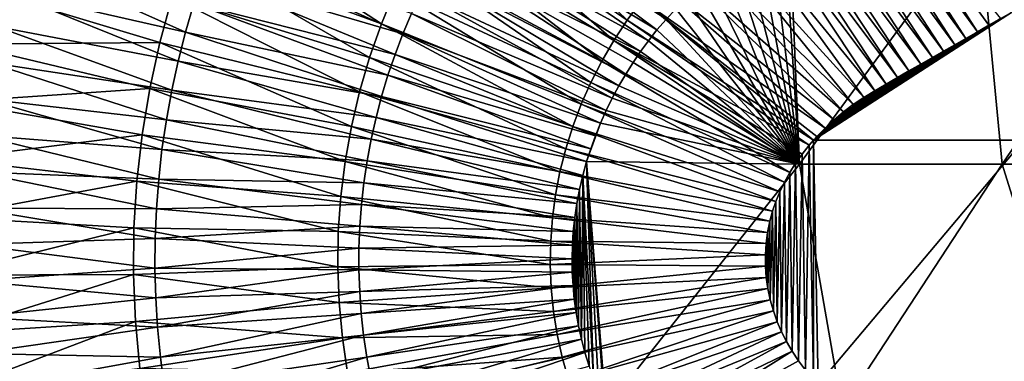
# Model space of a CAD drawing. Units: millimetres. Extents: x -258 to 258, y -257 to 196.
# Drawn here: x -145 to -64, y -33 to -5 of the extents above; entities that cross this region are included whole.
import ezdxf

# ---------------------------------------------------------------- set-up
doc = ezdxf.new("R2010")
doc.units = ezdxf.units.MM
doc.header["$LTSCALE"] = 65.185185
for name, color, linetype in [('175', 7, 'CONTINUOUS'), ('178', 7, 'CONTINUOUS'), ('223', 7, 'CONTINUOUS'), ('50', 7, 'CONTINUOUS')]:
    doc.layers.add(name, color=color, linetype=linetype)

msp = doc.modelspace()

# ---------------------------------------------------------------- linework, layer by layer
at = {"layer": '175', "linetype": 'Continuous'}
for points in [[(-92.903, -6.026, 55.676), (-107.5, 4.878, 59.707), (-108.559, 3.361, 59.88), (-92.903, -6.026, 55.676)], [(-92.903, -6.026, 55.676), (-92.156, -5.157, 55.56), (-107.5, 4.878, 59.707), (-92.903, -6.026, 55.676)], [(-93.6, -6.902, 55.784), (-108.559, 3.361, 59.88), (-109.566, 1.809, 60.045), (-93.6, -6.902, 55.784)], [(-93.6, -6.902, 55.784), (-92.903, -6.026, 55.676), (-108.559, 3.361, 59.88), (-93.6, -6.902, 55.784)], [(-94.252, -7.788, 55.887), (-109.566, 1.809, 60.045), (-110.519, 0.221, 60.204), (-94.252, -7.788, 55.887)], [(-94.252, -7.788, 55.887), (-93.6, -6.902, 55.784), (-109.566, 1.809, 60.045), (-94.252, -7.788, 55.887)], [(-145.593, 0.082, 79.611), (-146.37, -2.811, 79.713), (-131.535, -6.196, 68.826), (-145.593, 0.082, 79.611)], [(-130.85, -3.851, 68.718), (-145.593, 0.082, 79.611), (-131.535, -6.196, 68.826), (-130.85, -3.851, 68.718)], [(-129.242, 0.766, 68.465), (-130.086, -1.53, 68.597), (-113.716, -6.341, 60.745), (-129.242, 0.766, 68.465)], [(-113.01, -4.673, 60.624), (-129.242, 0.766, 68.465), (-113.716, -6.341, 60.745), (-113.01, -4.673, 60.624)], [(-95.465, -9.64, 56.079), (-110.519, 0.221, 60.204), (-111.413, -1.393, 60.354), (-95.465, -9.64, 56.079)], [(-95.465, -9.64, 56.079), (-94.863, -8.684, 55.983), (-110.519, 0.221, 60.204), (-95.465, -9.64, 56.079)], [(-94.863, -8.684, 55.983), (-94.252, -7.788, 55.887), (-110.519, 0.221, 60.204), (-94.863, -8.684, 55.983)], [(-130.086, -1.53, 68.597), (-130.85, -3.851, 68.718), (-114.36, -8.028, 60.856), (-130.086, -1.53, 68.597)], [(-113.716, -6.341, 60.745), (-130.086, -1.53, 68.597), (-114.36, -8.028, 60.856), (-113.716, -6.341, 60.745)], [(-96.03, -10.612, 56.17), (-111.413, -1.393, 60.354), (-112.243, -3.024, 60.494), (-96.03, -10.612, 56.17)], [(-96.03, -10.612, 56.17), (-95.465, -9.64, 56.079), (-111.413, -1.393, 60.354), (-96.03, -10.612, 56.17)], [(-146.37, -2.811, 79.713), (-147.052, -5.735, 79.804), (-132.14, -8.567, 68.923), (-146.37, -2.811, 79.713)], [(-131.535, -6.196, 68.826), (-146.37, -2.811, 79.713), (-132.14, -8.567, 68.923), (-131.535, -6.196, 68.826)], [(-96.563, -11.602, 56.256), (-112.243, -3.024, 60.494), (-113.01, -4.673, 60.624), (-96.563, -11.602, 56.256)], [(-96.563, -11.602, 56.256), (-96.03, -10.612, 56.17), (-112.243, -3.024, 60.494), (-96.563, -11.602, 56.256)], [(-130.85, -3.851, 68.718), (-131.535, -6.196, 68.826), (-114.943, -9.734, 60.957), (-130.85, -3.851, 68.718)], [(-114.36, -8.028, 60.856), (-130.85, -3.851, 68.718), (-114.943, -9.734, 60.957), (-114.36, -8.028, 60.856)], [(-97.062, -12.614, 56.337), (-113.01, -4.673, 60.624), (-113.716, -6.341, 60.745), (-97.062, -12.614, 56.337)], [(-97.062, -12.614, 56.337), (-96.563, -11.602, 56.256), (-113.01, -4.673, 60.624), (-97.062, -12.614, 56.337)], [(-147.052, -5.735, 79.804), (-147.64, -8.693, 79.882), (-132.664, -10.966, 69.006), (-147.052, -5.735, 79.804)], [(-132.14, -8.567, 68.923), (-147.052, -5.735, 79.804), (-132.664, -10.966, 69.006), (-132.14, -8.567, 68.923)], [(-131.535, -6.196, 68.826), (-132.14, -8.567, 68.923), (-115.464, -11.459, 61.048), (-131.535, -6.196, 68.826)], [(-114.943, -9.734, 60.957), (-131.535, -6.196, 68.826), (-115.464, -11.459, 61.048), (-114.943, -9.734, 60.957)], [(-97.524, -13.645, 56.412), (-113.716, -6.341, 60.745), (-114.36, -8.028, 60.856), (-97.524, -13.645, 56.412)], [(-97.524, -13.645, 56.412), (-97.062, -12.614, 56.337), (-113.716, -6.341, 60.745), (-97.524, -13.645, 56.412)], [(-97.947, -14.69, 56.481), (-114.36, -8.028, 60.856), (-114.943, -9.734, 60.957), (-97.947, -14.69, 56.481)], [(-97.947, -14.69, 56.481), (-97.524, -13.645, 56.412), (-114.36, -8.028, 60.856), (-97.947, -14.69, 56.481)], [(-147.64, -8.693, 79.882), (-148.13, -11.671, 79.948), (-133.106, -13.388, 69.077), (-147.64, -8.693, 79.882)], [(-132.664, -10.966, 69.006), (-147.64, -8.693, 79.882), (-133.106, -13.388, 69.077), (-132.664, -10.966, 69.006)], [(-132.14, -8.567, 68.923), (-132.664, -10.966, 69.006), (-115.924, -13.204, 61.128), (-132.14, -8.567, 68.923)], [(-115.464, -11.459, 61.048), (-132.14, -8.567, 68.923), (-115.924, -13.204, 61.128), (-115.464, -11.459, 61.048)], [(-98.33, -15.745, 56.544), (-114.943, -9.734, 60.957), (-115.464, -11.459, 61.048), (-98.33, -15.745, 56.544)], [(-98.33, -15.745, 56.544), (-97.947, -14.69, 56.481), (-114.943, -9.734, 60.957), (-98.33, -15.745, 56.544)], [(-132.664, -10.966, 69.006), (-133.106, -13.388, 69.077), (-116.321, -14.97, 61.198), (-132.664, -10.966, 69.006)], [(-115.924, -13.204, 61.128), (-132.664, -10.966, 69.006), (-116.321, -14.97, 61.198), (-115.924, -13.204, 61.128)], [(-148.13, -11.671, 79.948), (-148.518, -14.65, 80), (-133.463, -15.815, 69.135), (-148.13, -11.671, 79.948)], [(-133.106, -13.388, 69.077), (-148.13, -11.671, 79.948), (-133.463, -15.815, 69.135), (-133.106, -13.388, 69.077)], [(-98.671, -16.805, 56.6), (-115.464, -11.459, 61.048), (-115.924, -13.204, 61.128), (-98.671, -16.805, 56.6)], [(-98.671, -16.805, 56.6), (-98.33, -15.745, 56.544), (-115.464, -11.459, 61.048), (-98.671, -16.805, 56.6)], [(-133.106, -13.388, 69.077), (-133.463, -15.815, 69.135), (-116.653, -16.751, 61.256), (-133.106, -13.388, 69.077)], [(-116.321, -14.97, 61.198), (-133.106, -13.388, 69.077), (-116.653, -16.751, 61.256), (-116.321, -14.97, 61.198)], [(-98.985, -17.936, 56.652), (-115.924, -13.204, 61.128), (-116.321, -14.97, 61.198), (-98.985, -17.936, 56.652)], [(-98.985, -17.936, 56.652), (-98.671, -16.805, 56.6), (-115.924, -13.204, 61.128), (-98.985, -17.936, 56.652)], [(-148.518, -14.65, 80), (-148.807, -17.627, 80.039), (-133.735, -18.241, 69.179), (-148.518, -14.65, 80)], [(-133.463, -15.815, 69.135), (-148.518, -14.65, 80), (-133.735, -18.241, 69.179), (-133.463, -15.815, 69.135)], [(-99.249, -19.076, 56.696), (-116.321, -14.97, 61.198), (-116.653, -16.751, 61.256), (-99.249, -19.076, 56.696)], [(-99.249, -19.076, 56.696), (-98.985, -17.936, 56.652), (-116.321, -14.97, 61.198), (-99.249, -19.076, 56.696)], [(-133.463, -15.815, 69.135), (-133.735, -18.241, 69.179), (-116.919, -18.534, 61.303), (-133.463, -15.815, 69.135)], [(-116.653, -16.751, 61.256), (-133.463, -15.815, 69.135), (-116.919, -18.534, 61.303), (-116.653, -16.751, 61.256)], [(-99.467, -20.225, 56.733), (-116.653, -16.751, 61.256), (-116.919, -18.534, 61.303), (-99.467, -20.225, 56.733)], [(-99.467, -20.225, 56.733), (-99.249, -19.076, 56.696), (-116.653, -16.751, 61.256), (-99.467, -20.225, 56.733)], [(-148.807, -17.627, 80.039), (-148.996, -20.603, 80.064), (-133.921, -20.665, 69.209), (-148.807, -17.627, 80.039)], [(-133.735, -18.241, 69.179), (-148.807, -17.627, 80.039), (-133.921, -20.665, 69.209), (-133.735, -18.241, 69.179)], [(-133.735, -18.241, 69.179), (-133.921, -20.665, 69.209), (-117.118, -20.316, 61.338), (-133.735, -18.241, 69.179)], [(-116.919, -18.534, 61.303), (-133.735, -18.241, 69.179), (-117.118, -20.316, 61.338), (-116.919, -18.534, 61.303)], [(-99.636, -21.381, 56.761), (-116.919, -18.534, 61.303), (-117.118, -20.316, 61.338), (-99.636, -21.381, 56.761)], [(-99.636, -21.381, 56.761), (-99.467, -20.225, 56.733), (-116.919, -18.534, 61.303), (-99.636, -21.381, 56.761)], [(-148.996, -20.603, 80.064), (-149.086, -23.58, 80.076), (-134.023, -23.09, 69.225), (-148.996, -20.603, 80.064)], [(-133.921, -20.665, 69.209), (-148.996, -20.603, 80.064), (-134.023, -23.09, 69.225), (-133.921, -20.665, 69.209)], [(-133.921, -20.665, 69.209), (-134.023, -23.09, 69.225), (-117.251, -22.098, 61.362), (-133.921, -20.665, 69.209)], [(-117.118, -20.316, 61.338), (-133.921, -20.665, 69.209), (-117.251, -22.098, 61.362), (-117.118, -20.316, 61.338)], [(-99.758, -22.538, 56.781), (-117.118, -20.316, 61.338), (-117.251, -22.098, 61.362), (-99.758, -22.538, 56.781)], [(-99.758, -22.538, 56.781), (-99.636, -21.381, 56.761), (-117.118, -20.316, 61.338), (-99.758, -22.538, 56.781)], [(-117.251, -22.098, 61.362), (-134.023, -23.09, 69.225), (-117.319, -23.881, 61.374), (-117.251, -22.098, 61.362)], [(-99.829, -23.649, 56.793), (-117.251, -22.098, 61.362), (-117.319, -23.881, 61.374), (-99.829, -23.649, 56.793)], [(-99.829, -23.649, 56.793), (-99.758, -22.538, 56.781), (-117.251, -22.098, 61.362), (-99.829, -23.649, 56.793)], [(-134.023, -23.09, 69.225), (-149.086, -23.58, 80.076), (-134.042, -25.516, 69.228), (-134.023, -23.09, 69.225)], [(-134.023, -23.09, 69.225), (-134.042, -25.516, 69.228), (-117.319, -23.881, 61.374), (-134.023, -23.09, 69.225)], [(-149.086, -23.58, 80.076), (-149.079, -26.558, 80.075), (-134.042, -25.516, 69.228), (-149.086, -23.58, 80.076)], [(-117.319, -23.881, 61.374), (-134.042, -25.516, 69.228), (-117.322, -25.664, 61.374), (-117.319, -23.881, 61.374)], [(-99.856, -24.754, 56.798), (-117.319, -23.881, 61.374), (-117.322, -25.664, 61.374), (-99.856, -24.754, 56.798)], [(-99.856, -24.754, 56.798), (-99.829, -23.649, 56.793), (-117.319, -23.881, 61.374), (-99.856, -24.754, 56.798)], [(-99.84, -25.856, 56.795), (-99.856, -24.754, 56.798), (-117.322, -25.664, 61.374), (-99.84, -25.856, 56.795)], [(-134.042, -25.516, 69.228), (-149.079, -26.558, 80.075), (-133.977, -27.943, 69.218), (-134.042, -25.516, 69.228)], [(-134.042, -25.516, 69.228), (-133.977, -27.943, 69.218), (-117.322, -25.664, 61.374), (-134.042, -25.516, 69.228)], [(-117.322, -25.664, 61.374), (-133.977, -27.943, 69.218), (-117.259, -27.448, 61.363), (-117.322, -25.664, 61.374)], [(-99.84, -25.856, 56.795), (-117.322, -25.664, 61.374), (-117.259, -27.448, 61.363), (-99.84, -25.856, 56.795)], [(-149.079, -26.558, 80.075), (-148.974, -29.537, 80.061), (-133.977, -27.943, 69.218), (-149.079, -26.558, 80.075)], [(-99.779, -26.957, 56.785), (-99.84, -25.856, 56.795), (-117.259, -27.448, 61.363), (-99.779, -26.957, 56.785)], [(-99.779, -26.957, 56.785), (-117.259, -27.448, 61.363), (-117.132, -29.233, 61.341), (-99.779, -26.957, 56.785)], [(-99.674, -28.057, 56.767), (-99.779, -26.957, 56.785), (-117.132, -29.233, 61.341), (-99.674, -28.057, 56.767)], [(-133.977, -27.943, 69.218), (-148.974, -29.537, 80.061), (-133.829, -30.371, 69.194), (-133.977, -27.943, 69.218)], [(-133.977, -27.943, 69.218), (-133.829, -30.371, 69.194), (-117.259, -27.448, 61.363), (-133.977, -27.943, 69.218)], [(-117.259, -27.448, 61.363), (-133.829, -30.371, 69.194), (-117.132, -29.233, 61.341), (-117.259, -27.448, 61.363)], [(-99.674, -28.057, 56.767), (-117.132, -29.233, 61.341), (-116.938, -31.02, 61.306), (-99.674, -28.057, 56.767)], [(-99.524, -29.154, 56.742), (-99.674, -28.057, 56.767), (-116.938, -31.02, 61.306), (-99.524, -29.154, 56.742)], [(-148.974, -29.537, 80.061), (-148.77, -32.519, 80.034), (-133.829, -30.371, 69.194), (-148.974, -29.537, 80.061)], [(-133.829, -30.371, 69.194), (-133.595, -32.802, 69.156), (-117.132, -29.233, 61.341), (-133.829, -30.371, 69.194)], [(-117.132, -29.233, 61.341), (-133.595, -32.802, 69.156), (-116.938, -31.02, 61.306), (-117.132, -29.233, 61.341)], [(-99.524, -29.154, 56.742), (-116.938, -31.02, 61.306), (-116.677, -32.808, 61.26), (-99.524, -29.154, 56.742)], [(-99.329, -30.25, 56.71), (-99.524, -29.154, 56.742), (-116.677, -32.808, 61.26), (-99.329, -30.25, 56.71)], [(-133.829, -30.371, 69.194), (-148.77, -32.519, 80.034), (-133.595, -32.802, 69.156), (-133.829, -30.371, 69.194)], [(-99.329, -30.25, 56.71), (-116.677, -32.808, 61.26), (-116.35, -34.589, 61.203), (-99.329, -30.25, 56.71)], [(-99.088, -31.344, 56.67), (-99.329, -30.25, 56.71), (-116.35, -34.589, 61.203), (-99.088, -31.344, 56.67)], [(-133.595, -32.802, 69.156), (-133.276, -35.235, 69.105), (-116.938, -31.02, 61.306), (-133.595, -32.802, 69.156)], [(-116.938, -31.02, 61.306), (-133.276, -35.235, 69.105), (-116.677, -32.808, 61.26), (-116.938, -31.02, 61.306)], [(-99.088, -31.344, 56.67), (-116.35, -34.589, 61.203), (-115.96, -36.351, 61.134), (-99.088, -31.344, 56.67)], [(-98.801, -32.441, 56.622), (-99.088, -31.344, 56.67), (-115.96, -36.351, 61.134), (-98.801, -32.441, 56.622)], [(-148.77, -32.519, 80.034), (-148.466, -35.504, 79.993), (-133.595, -32.802, 69.156), (-148.77, -32.519, 80.034)], [(-133.595, -32.802, 69.156), (-148.466, -35.504, 79.993), (-133.276, -35.235, 69.105), (-133.595, -32.802, 69.156)], [(-133.276, -35.235, 69.105), (-132.871, -37.663, 69.04), (-116.677, -32.808, 61.26), (-133.276, -35.235, 69.105)], [(-116.677, -32.808, 61.26), (-132.871, -37.663, 69.04), (-116.35, -34.589, 61.203), (-116.677, -32.808, 61.26)], [(-98.801, -32.441, 56.622), (-115.96, -36.351, 61.134), (-115.508, -38.092, 61.055), (-98.801, -32.441, 56.622)], [(-98.469, -33.541, 56.567), (-98.801, -32.441, 56.622), (-115.508, -38.092, 61.055), (-98.469, -33.541, 56.567)]]:
    msp.add_3dface(points, dxfattribs=at)
at = {"layer": '178', "linetype": 'Continuous'}
for points in [[(-77.721, 9.02, 42.592), (-67.578, -6.721, 40.212), (-78.682, 8.464, 42.714), (-77.721, 9.02, 42.592)], [(-76.761, 9.577, 42.47), (-66.645, -6.186, 40.11), (-77.721, 9.02, 42.592), (-76.761, 9.577, 42.47)], [(-66.645, -6.186, 40.11), (-67.578, -6.721, 40.212), (-77.721, 9.02, 42.592), (-66.645, -6.186, 40.11)], [(-65.699, -5.644, 40.008), (-66.645, -6.186, 40.11), (-76.761, 9.577, 42.47), (-65.699, -5.644, 40.008)], [(-64.74, -5.092, 39.906), (-65.699, -5.644, 40.008), (-76.761, 9.577, 42.47), (-64.74, -5.092, 39.906)], [(-78.682, 8.464, 42.714), (-68.5, -7.249, 40.314), (-79.643, 7.908, 42.838), (-78.682, 8.464, 42.714)], [(-67.578, -6.721, 40.212), (-68.5, -7.249, 40.314), (-78.682, 8.464, 42.714), (-67.578, -6.721, 40.212)], [(-108.457, 7.45, 50.353), (-95.344, -5.213, 44.926), (-110.153, 4.975, 50.569), (-108.457, 7.45, 50.353)], [(-94.15, -3.595, 44.762), (-95.344, -5.213, 44.926), (-108.457, 7.45, 50.353), (-94.15, -3.595, 44.762)], [(-80.605, 7.353, 42.964), (-70.312, -8.276, 40.519), (-81.567, 6.799, 43.092), (-80.605, 7.353, 42.964)], [(-79.643, 7.908, 42.838), (-69.411, -7.769, 40.417), (-80.605, 7.353, 42.964), (-79.643, 7.908, 42.838)], [(-69.411, -7.769, 40.417), (-70.312, -8.276, 40.519), (-80.605, 7.353, 42.964), (-69.411, -7.769, 40.417)], [(-68.5, -7.249, 40.314), (-69.411, -7.769, 40.417), (-79.643, 7.908, 42.838), (-68.5, -7.249, 40.314)], [(-81.567, 6.799, 43.092), (-71.29, -8.826, 40.632), (-82.529, 6.245, 43.221), (-81.567, 6.799, 43.092)], [(-70.312, -8.276, 40.519), (-71.29, -8.826, 40.632), (-81.567, 6.799, 43.092), (-70.312, -8.276, 40.519)], [(-83.492, 5.693, 43.352), (-73.194, -9.925, 40.857), (-84.455, 5.141, 43.484), (-83.492, 5.693, 43.352)], [(-82.529, 6.245, 43.221), (-72.251, -9.373, 40.745), (-83.492, 5.693, 43.352), (-82.529, 6.245, 43.221)], [(-72.251, -9.373, 40.745), (-73.194, -9.925, 40.857), (-83.492, 5.693, 43.352), (-72.251, -9.373, 40.745)], [(-71.29, -8.826, 40.632), (-72.251, -9.373, 40.745), (-82.529, 6.245, 43.221), (-71.29, -8.826, 40.632)], [(-110.153, 4.975, 50.569), (-96.44, -6.88, 45.078), (-111.707, 2.431, 50.77), (-110.153, 4.975, 50.569)], [(-95.344, -5.213, 44.926), (-96.44, -6.88, 45.078), (-110.153, 4.975, 50.569), (-95.344, -5.213, 44.926)], [(-84.455, 5.141, 43.484), (-74.127, -10.473, 40.969), (-85.42, 4.589, 43.618), (-84.455, 5.141, 43.484)], [(-73.194, -9.925, 40.857), (-74.127, -10.473, 40.969), (-84.455, 5.141, 43.484), (-73.194, -9.925, 40.857)], [(-85.42, 4.589, 43.618), (-75.052, -11.014, 41.082), (-86.897, 3.55, 43.808), (-85.42, 4.589, 43.618)], [(-74.127, -10.473, 40.969), (-75.052, -11.014, 41.082), (-85.42, 4.589, 43.618), (-74.127, -10.473, 40.969)], [(-130.013, 3.942, 59.336), (-115.483, -5.516, 51.266), (-131.407, 0.348, 59.499), (-130.013, 3.942, 59.336)], [(-114.37, -2.813, 51.118), (-115.483, -5.516, 51.266), (-130.013, 3.942, 59.336), (-114.37, -2.813, 51.118)], [(-86.897, 3.55, 43.808), (-75.954, -11.561, 41.193), (-88.52, 2.247, 44.016), (-86.897, 3.55, 43.808)], [(-75.052, -11.014, 41.082), (-75.954, -11.561, 41.193), (-86.897, 3.55, 43.808), (-75.052, -11.014, 41.082)], [(-111.707, 2.431, 50.77), (-97.43, -8.583, 45.217), (-113.111, -0.165, 50.953), (-111.707, 2.431, 50.77)], [(-96.44, -6.88, 45.078), (-97.43, -8.583, 45.217), (-111.707, 2.431, 50.77), (-96.44, -6.88, 45.078)], [(-88.52, 2.247, 44.016), (-76.817, -12.132, 41.301), (-90.054, 0.882, 44.215), (-88.52, 2.247, 44.016)], [(-75.954, -11.561, 41.193), (-76.817, -12.132, 41.301), (-88.52, 2.247, 44.016), (-75.954, -11.561, 41.193)], [(-90.054, 0.882, 44.215), (-77.626, -12.741, 41.403), (-91.503, -0.546, 44.406), (-90.054, 0.882, 44.215)], [(-76.817, -12.132, 41.301), (-77.626, -12.741, 41.403), (-90.054, 0.882, 44.215), (-76.817, -12.132, 41.301)], [(-131.407, 0.348, 59.499), (-116.453, -8.274, 51.396), (-132.618, -3.317, 59.642), (-131.407, 0.348, 59.499)], [(-115.483, -5.516, 51.266), (-116.453, -8.274, 51.396), (-131.407, 0.348, 59.499), (-115.483, -5.516, 51.266)], [(-113.111, -0.165, 50.953), (-98.319, -10.322, 45.342), (-114.37, -2.813, 51.118), (-113.111, -0.165, 50.953)], [(-97.43, -8.583, 45.217), (-98.319, -10.322, 45.342), (-113.111, -0.165, 50.953), (-97.43, -8.583, 45.217)], [(-91.503, -0.546, 44.406), (-78.393, -13.384, 41.5), (-92.868, -2.038, 44.589), (-91.503, -0.546, 44.406)], [(-77.626, -12.741, 41.403), (-78.393, -13.384, 41.5), (-91.503, -0.546, 44.406), (-77.626, -12.741, 41.403)], [(-92.868, -2.038, 44.589), (-79.118, -14.055, 41.594), (-94.15, -3.595, 44.762), (-92.868, -2.038, 44.589)], [(-78.393, -13.384, 41.5), (-79.118, -14.055, 41.594), (-92.868, -2.038, 44.589), (-78.393, -13.384, 41.5)], [(-149.727, -7.201, 70.31), (-148.703, -2.517, 70.207), (-133.642, -7.056, 59.764), (-149.727, -7.201, 70.31)], [(-148.703, -2.517, 70.207), (-132.618, -3.317, 59.642), (-133.642, -7.056, 59.764), (-148.703, -2.517, 70.207)], [(-114.37, -2.813, 51.118), (-99.107, -12.099, 45.454), (-115.483, -5.516, 51.266), (-114.37, -2.813, 51.118)], [(-98.319, -10.322, 45.342), (-99.107, -12.099, 45.454), (-114.37, -2.813, 51.118), (-98.319, -10.322, 45.342)], [(-132.618, -3.317, 59.642), (-117.276, -11.088, 51.507), (-133.642, -7.056, 59.764), (-132.618, -3.317, 59.642)], [(-116.453, -8.274, 51.396), (-117.276, -11.088, 51.507), (-132.618, -3.317, 59.642), (-116.453, -8.274, 51.396)], [(-94.15, -3.595, 44.762), (-80.065, -15.039, 41.717), (-95.344, -5.213, 44.926), (-94.15, -3.595, 44.762)], [(-79.798, -14.747, 41.682), (-80.065, -15.039, 41.717), (-94.15, -3.595, 44.762), (-79.798, -14.747, 41.682)], [(-79.118, -14.055, 41.594), (-79.798, -14.747, 41.682), (-94.15, -3.595, 44.762), (-79.118, -14.055, 41.594)], [(-115.483, -5.516, 51.266), (-99.793, -13.915, 45.553), (-116.453, -8.274, 51.396), (-115.483, -5.516, 51.266)], [(-99.107, -12.099, 45.454), (-99.793, -13.915, 45.553), (-115.483, -5.516, 51.266), (-99.107, -12.099, 45.454)], [(-95.344, -5.213, 44.926), (-80.429, -15.458, 41.765), (-96.44, -6.88, 45.078), (-95.344, -5.213, 44.926)], [(-80.065, -15.039, 41.717), (-80.429, -15.458, 41.765), (-95.344, -5.213, 44.926), (-80.065, -15.039, 41.717)], [(-150.505, -11.898, 70.388), (-149.727, -7.201, 70.31), (-134.468, -10.827, 59.863), (-150.505, -11.898, 70.388)], [(-149.727, -7.201, 70.31), (-133.642, -7.056, 59.764), (-134.468, -10.827, 59.863), (-149.727, -7.201, 70.31)], [(-133.642, -7.056, 59.764), (-117.945, -13.935, 51.597), (-134.468, -10.827, 59.863), (-133.642, -7.056, 59.764)], [(-117.276, -11.088, 51.507), (-117.945, -13.935, 51.597), (-133.642, -7.056, 59.764), (-117.276, -11.088, 51.507)], [(-96.44, -6.88, 45.078), (-81.536, -16.935, 41.911), (-97.43, -8.583, 45.217), (-96.44, -6.88, 45.078)], [(-81.006, -16.185, 41.841), (-81.536, -16.935, 41.911), (-96.44, -6.88, 45.078), (-81.006, -16.185, 41.841)], [(-80.429, -15.458, 41.765), (-81.006, -16.185, 41.841), (-96.44, -6.88, 45.078), (-80.429, -15.458, 41.765)], [(-116.453, -8.274, 51.396), (-100.376, -15.769, 45.637), (-117.276, -11.088, 51.507), (-116.453, -8.274, 51.396)], [(-99.793, -13.915, 45.553), (-100.376, -15.769, 45.637), (-116.453, -8.274, 51.396), (-99.793, -13.915, 45.553)], [(-97.43, -8.583, 45.217), (-82.017, -17.703, 41.975), (-98.319, -10.322, 45.342), (-97.43, -8.583, 45.217)], [(-81.536, -16.935, 41.911), (-82.017, -17.703, 41.975), (-97.43, -8.583, 45.217), (-81.536, -16.935, 41.911)], [(-98.319, -10.322, 45.342), (-82.446, -18.482, 42.033), (-99.107, -12.099, 45.454), (-98.319, -10.322, 45.342)], [(-82.017, -17.703, 41.975), (-82.446, -18.482, 42.033), (-98.319, -10.322, 45.342), (-82.017, -17.703, 41.975)], [(-150.505, -11.898, 70.388), (-134.468, -10.827, 59.863), (-135.094, -14.609, 59.938), (-150.505, -11.898, 70.388)], [(-134.468, -10.827, 59.863), (-118.456, -16.79, 51.667), (-135.094, -14.609, 59.938), (-134.468, -10.827, 59.863)], [(-117.945, -13.935, 51.597), (-118.456, -16.79, 51.667), (-134.468, -10.827, 59.863), (-117.945, -13.935, 51.597)], [(-117.276, -11.088, 51.507), (-100.85, -17.645, 45.705), (-117.945, -13.935, 51.597), (-117.276, -11.088, 51.507)], [(-100.376, -15.769, 45.637), (-100.85, -17.645, 45.705), (-117.276, -11.088, 51.507), (-100.376, -15.769, 45.637)], [(-151.042, -16.611, 70.443), (-150.505, -11.898, 70.388), (-135.094, -14.609, 59.938), (-151.042, -16.611, 70.443)], [(-99.107, -12.099, 45.454), (-82.824, -19.268, 42.084), (-99.793, -13.915, 45.553), (-99.107, -12.099, 45.454)], [(-82.446, -18.482, 42.033), (-82.824, -19.268, 42.084), (-99.107, -12.099, 45.454), (-82.446, -18.482, 42.033)], [(-117.945, -13.935, 51.597), (-101.212, -19.529, 45.758), (-118.456, -16.79, 51.667), (-117.945, -13.935, 51.597)], [(-100.85, -17.645, 45.705), (-101.212, -19.529, 45.758), (-117.945, -13.935, 51.597), (-100.85, -17.645, 45.705)], [(-99.793, -13.915, 45.553), (-83.149, -20.064, 42.128), (-100.376, -15.769, 45.637), (-99.793, -13.915, 45.553)], [(-82.824, -19.268, 42.084), (-83.149, -20.064, 42.128), (-99.793, -13.915, 45.553), (-82.824, -19.268, 42.084)], [(-151.042, -16.611, 70.443), (-135.094, -14.609, 59.938), (-135.523, -18.404, 59.989), (-151.042, -16.611, 70.443)], [(-135.094, -14.609, 59.938), (-118.811, -19.656, 51.715), (-135.523, -18.404, 59.989), (-135.094, -14.609, 59.938)], [(-118.456, -16.79, 51.667), (-118.811, -19.656, 51.715), (-135.094, -14.609, 59.938), (-118.456, -16.79, 51.667)], [(-100.376, -15.769, 45.637), (-83.423, -20.87, 42.166), (-100.85, -17.645, 45.705), (-100.376, -15.769, 45.637)], [(-83.149, -20.064, 42.128), (-83.423, -20.87, 42.166), (-100.376, -15.769, 45.637), (-83.149, -20.064, 42.128)], [(-151.34, -21.343, 70.473), (-151.042, -16.611, 70.443), (-135.523, -18.404, 59.989), (-151.34, -21.343, 70.473)], [(-118.456, -16.79, 51.667), (-101.465, -21.42, 45.795), (-118.811, -19.656, 51.715), (-118.456, -16.79, 51.667)], [(-101.212, -19.529, 45.758), (-101.465, -21.42, 45.795), (-118.456, -16.79, 51.667), (-101.212, -19.529, 45.758)], [(-100.85, -17.645, 45.705), (-83.646, -21.684, 42.196), (-101.212, -19.529, 45.758), (-100.85, -17.645, 45.705)], [(-83.423, -20.87, 42.166), (-83.646, -21.684, 42.196), (-100.85, -17.645, 45.705), (-83.423, -20.87, 42.166)], [(-151.34, -21.343, 70.473), (-135.523, -18.404, 59.989), (-135.757, -22.214, 60.017), (-151.34, -21.343, 70.473)], [(-135.523, -18.404, 59.989), (-119.013, -22.533, 51.743), (-135.757, -22.214, 60.017), (-135.523, -18.404, 59.989)], [(-118.811, -19.656, 51.715), (-119.013, -22.533, 51.743), (-135.523, -18.404, 59.989), (-118.811, -19.656, 51.715)], [(-118.811, -19.656, 51.715), (-101.608, -23.319, 45.816), (-119.013, -22.533, 51.743), (-118.811, -19.656, 51.715)], [(-101.465, -21.42, 45.795), (-101.608, -23.319, 45.816), (-118.811, -19.656, 51.715), (-101.465, -21.42, 45.795)], [(-101.212, -19.529, 45.758), (-83.833, -22.594, 42.222), (-101.465, -21.42, 45.795), (-101.212, -19.529, 45.758)], [(-83.646, -21.684, 42.196), (-83.833, -22.594, 42.222), (-101.212, -19.529, 45.758), (-83.646, -21.684, 42.196)], [(-151.398, -26.097, 70.479), (-151.34, -21.343, 70.473), (-135.757, -22.214, 60.017), (-151.398, -26.097, 70.479)], [(-101.465, -21.42, 45.795), (-83.957, -23.507, 42.239), (-101.608, -23.319, 45.816), (-101.465, -21.42, 45.795)], [(-83.833, -22.594, 42.222), (-83.957, -23.507, 42.239), (-101.465, -21.42, 45.795), (-83.833, -22.594, 42.222)], [(-151.398, -26.097, 70.479), (-135.757, -22.214, 60.017), (-135.794, -26.042, 60.022), (-151.398, -26.097, 70.479)], [(-135.757, -22.214, 60.017), (-119.06, -25.424, 51.749), (-135.794, -26.042, 60.022), (-135.757, -22.214, 60.017)], [(-119.013, -22.533, 51.743), (-119.06, -25.424, 51.749), (-135.757, -22.214, 60.017), (-119.013, -22.533, 51.743)], [(-119.013, -22.533, 51.743), (-101.641, -25.227, 45.821), (-119.06, -25.424, 51.749), (-119.013, -22.533, 51.743)], [(-101.608, -23.319, 45.816), (-101.641, -25.227, 45.821), (-119.013, -22.533, 51.743), (-101.608, -23.319, 45.816)], [(-101.608, -23.319, 45.816), (-84.018, -24.43, 42.247), (-101.641, -25.227, 45.821), (-101.608, -23.319, 45.816)], [(-83.957, -23.507, 42.239), (-84.018, -24.43, 42.247), (-101.608, -23.319, 45.816), (-83.957, -23.507, 42.239)], [(-84.018, -24.43, 42.247), (-84.015, -25.356, 42.247), (-101.641, -25.227, 45.821), (-84.018, -24.43, 42.247)], [(-119.06, -25.424, 51.749), (-118.95, -28.33, 51.734), (-135.794, -26.042, 60.022), (-119.06, -25.424, 51.749)], [(-101.641, -25.227, 45.821), (-101.564, -27.145, 45.809), (-119.06, -25.424, 51.749), (-101.641, -25.227, 45.821)], [(-119.06, -25.424, 51.749), (-101.564, -27.145, 45.809), (-118.95, -28.33, 51.734), (-119.06, -25.424, 51.749)], [(-101.641, -25.227, 45.821), (-84.015, -25.356, 42.247), (-101.564, -27.145, 45.809), (-101.641, -25.227, 45.821)], [(-84.015, -25.356, 42.247), (-83.949, -26.28, 42.238), (-101.564, -27.145, 45.809), (-84.015, -25.356, 42.247)], [(-151.212, -30.876, 70.46), (-151.398, -26.097, 70.479), (-135.794, -26.042, 60.022), (-151.212, -30.876, 70.46)], [(-151.212, -30.876, 70.46), (-135.794, -26.042, 60.022), (-135.632, -29.89, 60.002), (-151.212, -30.876, 70.46)], [(-135.794, -26.042, 60.022), (-118.95, -28.33, 51.734), (-135.632, -29.89, 60.002), (-135.794, -26.042, 60.022)], [(-101.564, -27.145, 45.809), (-83.949, -26.28, 42.238), (-101.374, -29.062, 45.782), (-101.564, -27.145, 45.809)], [(-83.949, -26.28, 42.238), (-83.817, -27.197, 42.22), (-101.374, -29.062, 45.782), (-83.949, -26.28, 42.238)], [(-101.564, -27.145, 45.809), (-101.374, -29.062, 45.782), (-118.95, -28.33, 51.734), (-101.564, -27.145, 45.809)], [(-101.374, -29.062, 45.782), (-83.817, -27.197, 42.22), (-101.076, -30.956, 45.738), (-101.374, -29.062, 45.782)], [(-83.817, -27.197, 42.22), (-83.624, -28.111, 42.193), (-101.076, -30.956, 45.738), (-83.817, -27.197, 42.22)], [(-101.076, -30.956, 45.738), (-83.624, -28.111, 42.193), (-100.67, -32.826, 45.679), (-101.076, -30.956, 45.738)], [(-83.624, -28.111, 42.193), (-83.365, -29.022, 42.158), (-100.67, -32.826, 45.679), (-83.624, -28.111, 42.193)], [(-118.95, -28.33, 51.734), (-118.683, -31.235, 51.698), (-135.632, -29.89, 60.002), (-118.95, -28.33, 51.734)], [(-118.95, -28.33, 51.734), (-101.374, -29.062, 45.782), (-118.683, -31.235, 51.698), (-118.95, -28.33, 51.734)], [(-100.67, -32.826, 45.679), (-83.365, -29.022, 42.158), (-100.157, -34.675, 45.605), (-100.67, -32.826, 45.679)], [(-83.365, -29.022, 42.158), (-83.04, -29.926, 42.114), (-100.157, -34.675, 45.605), (-83.365, -29.022, 42.158)], [(-101.374, -29.062, 45.782), (-101.076, -30.956, 45.738), (-118.683, -31.235, 51.698), (-101.374, -29.062, 45.782)], [(-150.781, -35.649, 70.416), (-151.212, -30.876, 70.46), (-135.632, -29.89, 60.002), (-150.781, -35.649, 70.416)], [(-150.781, -35.649, 70.416), (-135.632, -29.89, 60.002), (-135.271, -33.731, 59.959), (-150.781, -35.649, 70.416)], [(-135.632, -29.89, 60.002), (-118.683, -31.235, 51.698), (-135.271, -33.731, 59.959), (-135.632, -29.89, 60.002)], [(-100.157, -34.675, 45.605), (-83.04, -29.926, 42.114), (-99.537, -36.503, 45.516), (-100.157, -34.675, 45.605)], [(-83.04, -29.926, 42.114), (-82.687, -30.731, 42.066), (-99.537, -36.503, 45.516), (-83.04, -29.926, 42.114)], [(-118.683, -31.235, 51.698), (-118.262, -34.105, 51.641), (-135.271, -33.731, 59.959), (-118.683, -31.235, 51.698)], [(-118.683, -31.235, 51.698), (-101.076, -30.956, 45.738), (-118.262, -34.105, 51.641), (-118.683, -31.235, 51.698)], [(-101.076, -30.956, 45.738), (-100.67, -32.826, 45.679), (-118.262, -34.105, 51.641), (-101.076, -30.956, 45.738)], [(-99.537, -36.503, 45.516), (-82.687, -30.731, 42.066), (-98.809, -38.31, 45.412), (-99.537, -36.503, 45.516)], [(-82.687, -30.731, 42.066), (-82.28, -31.533, 42.011), (-98.809, -38.31, 45.412), (-82.687, -30.731, 42.066)], [(-98.809, -38.31, 45.412), (-82.28, -31.533, 42.011), (-97.971, -40.092, 45.293), (-98.809, -38.31, 45.412)], [(-82.28, -31.533, 42.011), (-81.82, -32.331, 41.949), (-97.971, -40.092, 45.293), (-82.28, -31.533, 42.011)], [(-118.262, -34.105, 51.641), (-100.67, -32.826, 45.679), (-117.689, -36.941, 51.563), (-118.262, -34.105, 51.641)], [(-100.67, -32.826, 45.679), (-100.157, -34.675, 45.605), (-117.689, -36.941, 51.563), (-100.67, -32.826, 45.679)], [(-97.971, -40.092, 45.293), (-81.82, -32.331, 41.949), (-97.037, -41.823, 45.162), (-97.971, -40.092, 45.293)], [(-81.82, -32.331, 41.949), (-81.302, -33.118, 41.88), (-97.037, -41.823, 45.162), (-81.82, -32.331, 41.949)], [(-81.302, -33.118, 41.88), (-80.725, -33.888, 41.804), (-97.037, -41.823, 45.162), (-81.302, -33.118, 41.88)]]:
    msp.add_3dface(points, dxfattribs=at)
at = {"layer": '223', "linetype": 'Continuous'}
for points in [[(-80.065, -15.039, 41.717), (-64.74, -5.092, 39.906), (-63.767, -4.532, 39.804), (-80.065, -15.039, 41.717)], [(-80.065, -15.039, 41.717), (-63.767, -4.532, 39.804), (-62.839, -15.04, 39.708), (-80.065, -15.039, 41.717)], [(-80.065, -15.039, 41.717), (-65.699, -5.644, 40.008), (-64.74, -5.092, 39.906), (-80.065, -15.039, 41.717)], [(-80.065, -15.039, 41.717), (-66.645, -6.186, 40.11), (-65.699, -5.644, 40.008), (-80.065, -15.039, 41.717)], [(-80.065, -15.039, 41.717), (-67.578, -6.721, 40.212), (-66.645, -6.186, 40.11), (-80.065, -15.039, 41.717)], [(-80.065, -15.039, 41.717), (-68.5, -7.249, 40.314), (-67.578, -6.721, 40.212), (-80.065, -15.039, 41.717)], [(-80.065, -15.039, 41.717), (-69.411, -7.769, 40.417), (-68.5, -7.249, 40.314), (-80.065, -15.039, 41.717)], [(-80.065, -15.039, 41.717), (-70.312, -8.276, 40.519), (-69.411, -7.769, 40.417), (-80.065, -15.039, 41.717)], [(-80.065, -15.039, 41.717), (-71.29, -8.826, 40.632), (-70.312, -8.276, 40.519), (-80.065, -15.039, 41.717)], [(-80.065, -15.039, 41.717), (-72.251, -9.373, 40.745), (-71.29, -8.826, 40.632), (-80.065, -15.039, 41.717)], [(-80.065, -15.039, 41.717), (-73.194, -9.925, 40.857), (-72.251, -9.373, 40.745), (-80.065, -15.039, 41.717)], [(-80.065, -15.039, 41.717), (-74.127, -10.473, 40.969), (-73.194, -9.925, 40.857), (-80.065, -15.039, 41.717)], [(-80.065, -15.039, 41.717), (-75.052, -11.014, 41.082), (-74.127, -10.473, 40.969), (-80.065, -15.039, 41.717)], [(-80.065, -15.039, 41.717), (-75.954, -11.561, 41.193), (-75.052, -11.014, 41.082), (-80.065, -15.039, 41.717)], [(-80.065, -15.039, 41.717), (-76.817, -12.132, 41.301), (-75.954, -11.561, 41.193), (-80.065, -15.039, 41.717)], [(-80.065, -15.039, 41.717), (-77.626, -12.741, 41.403), (-76.817, -12.132, 41.301), (-80.065, -15.039, 41.717)], [(-80.065, -15.039, 41.717), (-78.393, -13.384, 41.5), (-77.626, -12.741, 41.403), (-80.065, -15.039, 41.717)], [(-80.065, -15.039, 41.717), (-79.118, -14.055, 41.594), (-78.393, -13.384, 41.5), (-80.065, -15.039, 41.717)], [(-80.065, -15.039, 41.717), (-79.798, -14.747, 41.682), (-79.118, -14.055, 41.594), (-80.065, -15.039, 41.717)], [(-80.086, -34.639, 41.72), (-80.429, -15.458, 41.765), (-80.065, -15.039, 41.717), (-80.086, -34.639, 41.72)], [(-79.693, -35.062, 41.668), (-80.086, -34.639, 41.72), (-80.065, -15.039, 41.717), (-79.693, -35.062, 41.668)], [(-79.693, -35.062, 41.668), (-80.065, -15.039, 41.717), (-62.839, -15.04, 39.708), (-79.693, -35.062, 41.668)], [(-79.693, -35.062, 41.668), (-62.839, -15.04, 39.708), (-61.897, -35.06, 39.613), (-79.693, -35.062, 41.668)], [(-80.725, -33.888, 41.804), (-81.006, -16.185, 41.841), (-80.429, -15.458, 41.765), (-80.725, -33.888, 41.804)], [(-80.086, -34.639, 41.72), (-80.725, -33.888, 41.804), (-80.429, -15.458, 41.765), (-80.086, -34.639, 41.72)], [(-81.82, -32.331, 41.949), (-82.017, -17.703, 41.975), (-81.536, -16.935, 41.911), (-81.82, -32.331, 41.949)], [(-81.302, -33.118, 41.88), (-81.82, -32.331, 41.949), (-81.536, -16.935, 41.911), (-81.302, -33.118, 41.88)], [(-81.302, -33.118, 41.88), (-81.536, -16.935, 41.911), (-81.006, -16.185, 41.841), (-81.302, -33.118, 41.88)], [(-80.725, -33.888, 41.804), (-81.302, -33.118, 41.88), (-81.006, -16.185, 41.841), (-80.725, -33.888, 41.804)], [(-82.28, -31.533, 42.011), (-82.446, -18.482, 42.033), (-82.017, -17.703, 41.975), (-82.28, -31.533, 42.011)], [(-81.82, -32.331, 41.949), (-82.28, -31.533, 42.011), (-82.017, -17.703, 41.975), (-81.82, -32.331, 41.949)], [(-82.687, -30.731, 42.066), (-82.824, -19.268, 42.084), (-82.446, -18.482, 42.033), (-82.687, -30.731, 42.066)], [(-82.28, -31.533, 42.011), (-82.687, -30.731, 42.066), (-82.446, -18.482, 42.033), (-82.28, -31.533, 42.011)], [(-83.04, -29.926, 42.114), (-83.149, -20.064, 42.128), (-82.824, -19.268, 42.084), (-83.04, -29.926, 42.114)], [(-82.687, -30.731, 42.066), (-83.04, -29.926, 42.114), (-82.824, -19.268, 42.084), (-82.687, -30.731, 42.066)], [(-83.365, -29.022, 42.158), (-83.423, -20.87, 42.166), (-83.149, -20.064, 42.128), (-83.365, -29.022, 42.158)], [(-83.04, -29.926, 42.114), (-83.365, -29.022, 42.158), (-83.149, -20.064, 42.128), (-83.04, -29.926, 42.114)], [(-83.624, -28.111, 42.193), (-83.646, -21.684, 42.196), (-83.423, -20.87, 42.166), (-83.624, -28.111, 42.193)], [(-83.365, -29.022, 42.158), (-83.624, -28.111, 42.193), (-83.423, -20.87, 42.166), (-83.365, -29.022, 42.158)], [(-83.817, -27.197, 42.22), (-83.833, -22.594, 42.222), (-83.646, -21.684, 42.196), (-83.817, -27.197, 42.22)], [(-83.624, -28.111, 42.193), (-83.817, -27.197, 42.22), (-83.646, -21.684, 42.196), (-83.624, -28.111, 42.193)], [(-83.949, -26.28, 42.238), (-83.957, -23.507, 42.239), (-83.833, -22.594, 42.222), (-83.949, -26.28, 42.238)], [(-83.817, -27.197, 42.22), (-83.949, -26.28, 42.238), (-83.833, -22.594, 42.222), (-83.817, -27.197, 42.22)], [(-84.015, -25.356, 42.247), (-84.018, -24.43, 42.247), (-83.957, -23.507, 42.239), (-84.015, -25.356, 42.247)], [(-83.949, -26.28, 42.238), (-84.015, -25.356, 42.247), (-83.957, -23.507, 42.239), (-83.949, -26.28, 42.238)]]:
    msp.add_3dface(points, dxfattribs=at)
at = {"layer": '50', "linetype": 'Continuous'}
for points in [[(-81.233, -16.999, 53.978), (-82.509, 2.765, 54.153), (-83.609, 2.07, 54.305), (-81.233, -16.999, 53.978)], [(-81.233, -16.999, 53.978), (-82.069, 3.038, 54.092), (-82.509, 2.765, 54.153), (-81.233, -16.999, 53.978)], [(-81.233, -16.999, 53.978), (-66.537, 3.021, 52.17), (-82.069, 3.038, 54.092), (-81.233, -16.999, 53.978)], [(-81.233, -16.999, 53.978), (-64.602, -16.999, 51.959), (-66.537, 3.021, 52.17), (-81.233, -16.999, 53.978)], [(-64.602, -16.999, 51.959), (-50.949, 3.021, 50.649), (-66.537, 3.021, 52.17), (-64.602, -16.999, 51.959)], [(-64.602, -16.999, 51.959), (-47.922, -16.999, 50.401), (-50.949, 3.021, 50.649), (-64.602, -16.999, 51.959)], [(-84.691, 1.355, 54.457), (-81.233, -16.999, 53.978), (-83.609, 2.07, 54.305), (-84.691, 1.355, 54.457)], [(-85.739, 0.619, 54.606), (-81.233, -16.999, 53.978), (-84.691, 1.355, 54.457), (-85.739, 0.619, 54.606)], [(-86.741, -0.142, 54.751), (-81.233, -16.999, 53.978), (-85.739, 0.619, 54.606), (-86.741, -0.142, 54.751)], [(-87.719, -0.932, 54.893), (-81.233, -16.999, 53.978), (-86.741, -0.142, 54.751), (-87.719, -0.932, 54.893)], [(-88.677, -1.746, 55.034), (-81.233, -16.999, 53.978), (-87.719, -0.932, 54.893), (-88.677, -1.746, 55.034)], [(-89.607, -2.581, 55.173), (-81.233, -16.999, 53.978), (-88.677, -1.746, 55.034), (-89.607, -2.581, 55.173)], [(-90.502, -3.431, 55.307), (-81.233, -16.999, 53.978), (-89.607, -2.581, 55.173), (-90.502, -3.431, 55.307)], [(-91.355, -4.291, 55.437), (-81.233, -16.999, 53.978), (-90.502, -3.431, 55.307), (-91.355, -4.291, 55.437)], [(-92.156, -5.157, 55.56), (-81.233, -16.999, 53.978), (-91.355, -4.291, 55.437), (-92.156, -5.157, 55.56)], [(-92.903, -6.026, 55.676), (-81.233, -16.999, 53.978), (-92.156, -5.157, 55.56), (-92.903, -6.026, 55.676)], [(-93.6, -6.902, 55.784), (-81.233, -16.999, 53.978), (-92.903, -6.026, 55.676), (-93.6, -6.902, 55.784)], [(-94.252, -7.788, 55.887), (-81.233, -16.999, 53.978), (-93.6, -6.902, 55.784), (-94.252, -7.788, 55.887)], [(-94.863, -8.684, 55.983), (-81.233, -16.999, 53.978), (-94.252, -7.788, 55.887), (-94.863, -8.684, 55.983)], [(-95.465, -9.64, 56.079), (-81.233, -16.999, 53.978), (-94.863, -8.684, 55.983), (-95.465, -9.64, 56.079)], [(-96.03, -10.612, 56.17), (-81.233, -16.999, 53.978), (-95.465, -9.64, 56.079), (-96.03, -10.612, 56.17)], [(-96.563, -11.602, 56.256), (-81.233, -16.999, 53.978), (-96.03, -10.612, 56.17), (-96.563, -11.602, 56.256)], [(-97.062, -12.614, 56.337), (-81.233, -16.999, 53.978), (-96.563, -11.602, 56.256), (-97.062, -12.614, 56.337)], [(-97.524, -13.645, 56.412), (-81.233, -16.999, 53.978), (-97.062, -12.614, 56.337), (-97.524, -13.645, 56.412)], [(-98.671, -16.805, 56.6), (-81.233, -16.999, 53.978), (-97.524, -13.645, 56.412), (-98.671, -16.805, 56.6)], [(-97.947, -14.69, 56.481), (-98.671, -16.805, 56.6), (-97.524, -13.645, 56.412), (-97.947, -14.69, 56.481)], [(-98.33, -15.745, 56.544), (-98.671, -16.805, 56.6), (-97.947, -14.69, 56.481), (-98.33, -15.745, 56.544)], [(-98.985, -17.936, 56.652), (-98.091, -34.638, 56.505), (-98.671, -16.805, 56.6), (-98.985, -17.936, 56.652)], [(-97.202, -36.802, 56.36), (-97.095, -37.032, 56.342), (-98.671, -16.805, 56.6), (-97.202, -36.802, 56.36)], [(-98.671, -16.805, 56.6), (-97.095, -37.032, 56.342), (-81.233, -16.999, 53.978), (-98.671, -16.805, 56.6)], [(-97.669, -35.727, 56.436), (-97.202, -36.802, 56.36), (-98.671, -16.805, 56.6), (-97.669, -35.727, 56.436)], [(-98.091, -34.638, 56.505), (-97.669, -35.727, 56.436), (-98.671, -16.805, 56.6), (-98.091, -34.638, 56.505)], [(-97.095, -37.032, 56.342), (-77.732, -37.019, 53.514), (-81.233, -16.999, 53.978), (-97.095, -37.032, 56.342)], [(-81.233, -16.999, 53.978), (-77.732, -37.019, 53.514), (-64.602, -16.999, 51.959), (-81.233, -16.999, 53.978)], [(-77.732, -37.019, 53.514), (-58.36, -37.019, 51.321), (-64.602, -16.999, 51.959), (-77.732, -37.019, 53.514)], [(-64.602, -16.999, 51.959), (-58.36, -37.019, 51.321), (-47.922, -16.999, 50.401), (-64.602, -16.999, 51.959)], [(-99.249, -19.076, 56.696), (-99.088, -31.344, 56.67), (-98.985, -17.936, 56.652), (-99.249, -19.076, 56.696)], [(-99.088, -31.344, 56.67), (-98.801, -32.441, 56.622), (-98.985, -17.936, 56.652), (-99.088, -31.344, 56.67)], [(-98.469, -33.541, 56.567), (-98.091, -34.638, 56.505), (-98.985, -17.936, 56.652), (-98.469, -33.541, 56.567)], [(-98.801, -32.441, 56.622), (-98.469, -33.541, 56.567), (-98.985, -17.936, 56.652), (-98.801, -32.441, 56.622)], [(-99.467, -20.225, 56.733), (-99.329, -30.25, 56.71), (-99.249, -19.076, 56.696), (-99.467, -20.225, 56.733)], [(-99.329, -30.25, 56.71), (-99.088, -31.344, 56.67), (-99.249, -19.076, 56.696), (-99.329, -30.25, 56.71)], [(-99.636, -21.381, 56.761), (-99.524, -29.154, 56.742), (-99.467, -20.225, 56.733), (-99.636, -21.381, 56.761)], [(-99.524, -29.154, 56.742), (-99.329, -30.25, 56.71), (-99.467, -20.225, 56.733), (-99.524, -29.154, 56.742)], [(-99.758, -22.538, 56.781), (-99.674, -28.057, 56.767), (-99.636, -21.381, 56.761), (-99.758, -22.538, 56.781)], [(-99.674, -28.057, 56.767), (-99.524, -29.154, 56.742), (-99.636, -21.381, 56.761), (-99.674, -28.057, 56.767)], [(-99.829, -23.649, 56.793), (-99.779, -26.957, 56.785), (-99.758, -22.538, 56.781), (-99.829, -23.649, 56.793)], [(-99.779, -26.957, 56.785), (-99.674, -28.057, 56.767), (-99.758, -22.538, 56.781), (-99.779, -26.957, 56.785)], [(-99.856, -24.754, 56.798), (-99.84, -25.856, 56.795), (-99.829, -23.649, 56.793), (-99.856, -24.754, 56.798)], [(-99.84, -25.856, 56.795), (-99.779, -26.957, 56.785), (-99.829, -23.649, 56.793), (-99.84, -25.856, 56.795)]]:
    msp.add_3dface(points, dxfattribs=at)

doc.saveas('drawing.dxf')
